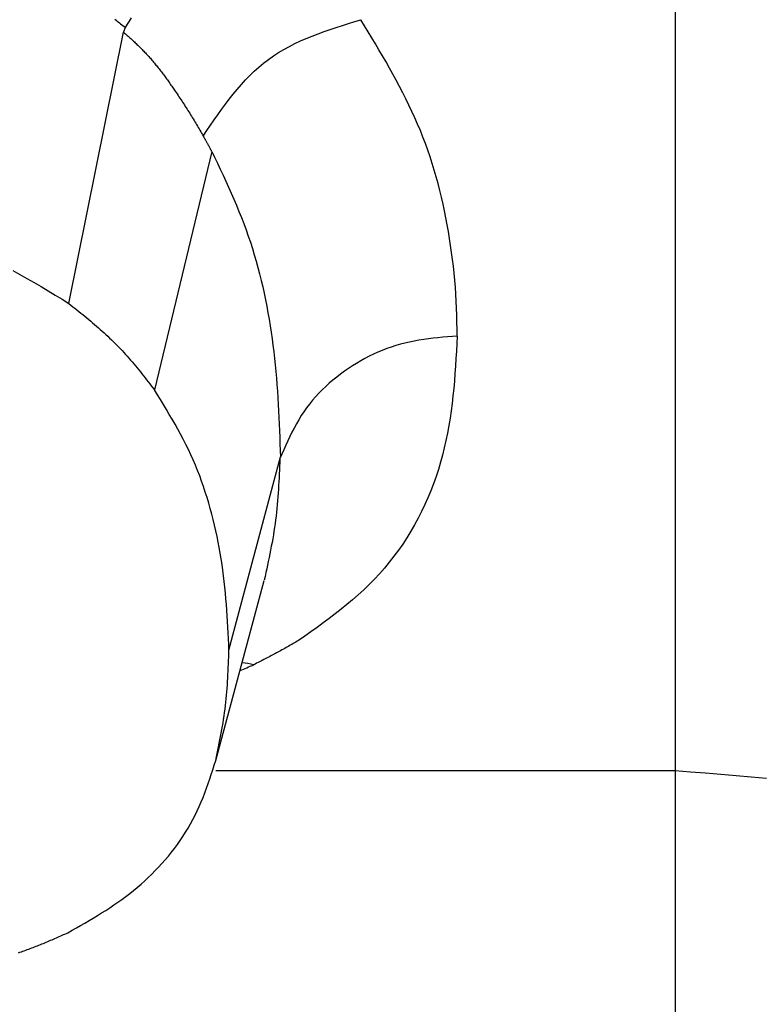
# Model space of a CAD drawing. Extents: x 942 to 3402, y 513 to 4689.
# Drawn here: x 1382 to 1383, y 1948 to 1950 of the extents above; entities that cross this region are included whole.
import ezdxf

# ---------------------------------------------------------------- set-up
doc = ezdxf.new("R2010")
doc.units = 0
doc.header["$MEASUREMENT"] = 0
doc.layers.add('ASSI', color=7, linetype='CONTINUOUS')

msp = doc.modelspace()

# ---------------------------------------------------------------- linework, layer by layer
at = {"layer": 'ASSI', "color": 9, "linetype": 'Continuous'}
for p, q in [((1383.04953, 1953.71773), (1383.04955, 1947.53017)), ((1382.29557, 1949.3483), (1382.20228, 1948.96037)), ((1382.32358, 1948.53702), (1382.40728, 1948.85137)), ((1383.04954, 1948.34058), (1382.30251, 1948.34058))]:
    msp.add_line(p, q, dxfattribs=at)
at = {"layer": 'ASSI', "color": 7, "linetype": 'Continuous'}
for p, q in [((1382.15493, 1949.54993), (1382.15219, 1949.54209)), ((1382.06336, 1949.10078), (1382.1522, 1949.54208)), ((1382.30251, 1948.35774), (1382.38095, 1948.65049))]:
    msp.add_line(p, q, dxfattribs=at)
at = {"layer": 'ASSI', "color": 9, "linetype": 'Continuous'}
for points in [[(1382.13802, 1949.56326), (1382.13989, 1949.56177), (1382.14176, 1949.56028), (1382.14364, 1949.55879), (1382.14552, 1949.55731), (1382.1474, 1949.55583), (1382.14928, 1949.55435), (1382.15116, 1949.55288), (1382.15305, 1949.5514), (1382.15493, 1949.54993)], [(1382.28166, 1949.37327), (1382.28761, 1949.382), (1382.29358, 1949.39071), (1382.29957, 1949.39937), (1382.30562, 1949.40797), (1382.31173, 1949.41648), (1382.31792, 1949.42488), (1382.32421, 1949.43314), (1382.33061, 1949.44126), (1382.33714, 1949.44919), (1382.34382, 1949.45693), (1382.35066, 1949.46445), (1382.35768, 1949.47172), (1382.36489, 1949.47873), (1382.37232, 1949.48546), (1382.37997, 1949.49187), (1382.38787, 1949.49796), (1382.39602, 1949.5037), (1382.40442, 1949.50911), (1382.41304, 1949.51421), (1382.42187, 1949.51902), (1382.4309, 1949.52357), (1382.4401, 1949.52788), (1382.44947, 1949.53197), (1382.45899, 1949.53585), (1382.46863, 1949.53957), (1382.47839, 1949.54313), (1382.48825, 1949.54655), (1382.49818, 1949.54987), (1382.50819, 1949.5531), (1382.51824, 1949.55626), (1382.52832, 1949.55938), (1382.53842, 1949.56247)], [(1382.69483, 1949.0479), (1382.69467, 1949.05927), (1382.69447, 1949.07064), (1382.69421, 1949.082), (1382.69385, 1949.09336), (1382.69337, 1949.10471), (1382.69273, 1949.11605), (1382.69193, 1949.12738), (1382.69097, 1949.1387), (1382.68987, 1949.15001), (1382.68863, 1949.16132), (1382.68727, 1949.17262), (1382.68578, 1949.18393), (1382.68418, 1949.19522), (1382.68245, 1949.2065), (1382.6806, 1949.21777), (1382.67861, 1949.22902), (1382.67649, 1949.24024), (1382.67422, 1949.25143), (1382.67182, 1949.2626), (1382.66927, 1949.27373), (1382.66657, 1949.28481), (1382.66372, 1949.29585), (1382.66071, 1949.30685), (1382.65754, 1949.31778), (1382.65421, 1949.32867), (1382.65071, 1949.33949), (1382.64704, 1949.35024), (1382.6432, 1949.36092), (1382.63917, 1949.37153), (1382.63497, 1949.38207), (1382.63059, 1949.39252), (1382.62604, 1949.4029), (1382.62133, 1949.41321), (1382.61647, 1949.42345), (1382.61147, 1949.43364), (1382.60635, 1949.44377), (1382.60111, 1949.45384), (1382.59575, 1949.46387), (1382.5903, 1949.47385), (1382.58476, 1949.4838), (1382.57914, 1949.49371), (1382.57345, 1949.50359), (1382.5677, 1949.51344), (1382.56191, 1949.52327), (1382.55607, 1949.53309), (1382.5502, 1949.54289), (1382.54432, 1949.55268), (1382.53842, 1949.56247)], [(1382.15219, 1949.54209), (1382.15367, 1949.54079), (1382.15514, 1949.5395), (1382.15662, 1949.5382), (1382.15809, 1949.5369), (1382.15956, 1949.5356), (1382.16103, 1949.5343), (1382.16249, 1949.53299), (1382.16395, 1949.53168), (1382.16541, 1949.53036), (1382.16686, 1949.52904), (1382.1683, 1949.52771), (1382.16974, 1949.52638), (1382.17117, 1949.52504), (1382.1726, 1949.52369), (1382.17401, 1949.52233), (1382.17542, 1949.52097), (1382.17682, 1949.51959), (1382.17821, 1949.51821), (1382.17959, 1949.51681), (1382.18096, 1949.51541), (1382.18233, 1949.51401), (1382.18369, 1949.51259), (1382.18504, 1949.51117), (1382.18639, 1949.50974), (1382.18773, 1949.50831), (1382.18907, 1949.50688), (1382.19041, 1949.50544), (1382.19174, 1949.504), (1382.19307, 1949.50256), (1382.1944, 1949.50111), (1382.19573, 1949.49967), (1382.19706, 1949.49822)], [(1382.19706, 1949.49822), (1382.19835, 1949.49664), (1382.19965, 1949.49507), (1382.20094, 1949.49349), (1382.20224, 1949.49191), (1382.20353, 1949.49033), (1382.20481, 1949.48875), (1382.2061, 1949.48716), (1382.20738, 1949.48557), (1382.20866, 1949.48398), (1382.20993, 1949.48239), (1382.21119, 1949.48079), (1382.21245, 1949.47919), (1382.2137, 1949.47758), (1382.21495, 1949.47596), (1382.21619, 1949.47434), (1382.21742, 1949.47272), (1382.21864, 1949.47108), (1382.21985, 1949.46945), (1382.22105, 1949.4678), (1382.22225, 1949.46615), (1382.22344, 1949.4645), (1382.22463, 1949.46284), (1382.22581, 1949.46117), (1382.22698, 1949.4595), (1382.22815, 1949.45783), (1382.22932, 1949.45616), (1382.23048, 1949.45448), (1382.23164, 1949.4528), (1382.23279, 1949.45112), (1382.23395, 1949.44944), (1382.23511, 1949.44776), (1382.23626, 1949.44608)], [(1382.23626, 1949.44608), (1382.23776, 1949.44385), (1382.23925, 1949.44162), (1382.24075, 1949.43939), (1382.24224, 1949.43717), (1382.24373, 1949.43493), (1382.24522, 1949.4327), (1382.2467, 1949.43047), (1382.24818, 1949.42823), (1382.24966, 1949.42599), (1382.25112, 1949.42375), (1382.25259, 1949.4215), (1382.25404, 1949.41925), (1382.25549, 1949.41699), (1382.25693, 1949.41473), (1382.25837, 1949.41246), (1382.25979, 1949.41019), (1382.26121, 1949.40791), (1382.26261, 1949.40563), (1382.26401, 1949.40334), (1382.2654, 1949.40105), (1382.26678, 1949.39875), (1382.26815, 1949.39644), (1382.26952, 1949.39414), (1382.27088, 1949.39183), (1382.27224, 1949.38952), (1382.2736, 1949.3872), (1382.27495, 1949.38488), (1382.27629, 1949.38256), (1382.27764, 1949.38024), (1382.27898, 1949.37792), (1382.28032, 1949.3756), (1382.28166, 1949.37327)], [(1382.28166, 1949.37327), (1382.2821, 1949.3725), (1382.28254, 1949.37173), (1382.28298, 1949.37096), (1382.28342, 1949.37019), (1382.28386, 1949.36942), (1382.2843, 1949.36865), (1382.28473, 1949.36788), (1382.28517, 1949.36711), (1382.2856, 1949.36634), (1382.28604, 1949.36557), (1382.28647, 1949.3648), (1382.28691, 1949.36402), (1382.28734, 1949.36325), (1382.28777, 1949.36248), (1382.2882, 1949.3617), (1382.28863, 1949.36093), (1382.28905, 1949.36015), (1382.28948, 1949.35937), (1382.2899, 1949.35859), (1382.29032, 1949.35782), (1382.29075, 1949.35704), (1382.29117, 1949.35626), (1382.29159, 1949.35548), (1382.29201, 1949.3547), (1382.29242, 1949.35392), (1382.29284, 1949.35313), (1382.29326, 1949.35235), (1382.29368, 1949.35157), (1382.29409, 1949.35079), (1382.29451, 1949.35001), (1382.29492, 1949.34923), (1382.29534, 1949.34844)], [(1382.29555, 1949.3483), (1382.30019, 1949.33861), (1382.30481, 1949.32891), (1382.3094, 1949.31921), (1382.31396, 1949.30949), (1382.31848, 1949.29975), (1382.32293, 1949.28999), (1382.32732, 1949.28021), (1382.33162, 1949.27039), (1382.33583, 1949.26053), (1382.33994, 1949.25064), (1382.34392, 1949.24069), (1382.34778, 1949.2307), (1382.35149, 1949.22066), (1382.35506, 1949.21055), (1382.35848, 1949.20039), (1382.36175, 1949.19018), (1382.36488, 1949.17992), (1382.36787, 1949.16961), (1382.37072, 1949.15927), (1382.37344, 1949.14888), (1382.37602, 1949.13845), (1382.37848, 1949.128), (1382.38081, 1949.11751), (1382.38302, 1949.107), (1382.38511, 1949.09646), (1382.38707, 1949.08591), (1382.38893, 1949.07533), (1382.39067, 1949.06474), (1382.3923, 1949.05414), (1382.39383, 1949.04352), (1382.39525, 1949.03289), (1382.39657, 1949.02225), (1382.3978, 1949.0116), (1382.39892, 1949.00093), (1382.39996, 1948.99026), (1382.4009, 1948.97958), (1382.40175, 1948.9689), (1382.40253, 1948.95821), (1382.40322, 1948.94751), (1382.40384, 1948.93681), (1382.40441, 1948.92611), (1382.40492, 1948.9154), (1382.40538, 1948.90469), (1382.40581, 1948.89397), (1382.4062, 1948.88326), (1382.40657, 1948.87254), (1382.40693, 1948.86182), (1382.40727, 1948.8511)], [(1382.69483, 1949.0479), (1382.68702, 1949.04724), (1382.67922, 1949.04656), (1382.67143, 1949.04585), (1382.66365, 1949.04507), (1382.65589, 1949.04422), (1382.64815, 1949.04327), (1382.64044, 1949.04221), (1382.63276, 1949.04102), (1382.62512, 1949.03967), (1382.61753, 1949.03815), (1382.60998, 1949.03644), (1382.60248, 1949.03452), (1382.59503, 1949.03237), (1382.58765, 1949.03), (1382.58033, 1949.0274), (1382.57308, 1949.02459), (1382.5659, 1949.02156), (1382.5588, 1949.01833), (1382.55177, 1949.01491), (1382.54483, 1949.0113), (1382.53798, 1949.0075), (1382.53121, 1949.00352), (1382.52454, 1948.99937), (1382.51797, 1948.99506), (1382.5115, 1948.99059), (1382.50514, 1948.98596), (1382.4989, 1948.98118), (1382.49279, 1948.97624), (1382.48682, 1948.97115), (1382.481, 1948.9659), (1382.47534, 1948.9605), (1382.46986, 1948.95495), (1382.46457, 1948.94924), (1382.45946, 1948.94337), (1382.45457, 1948.93736), (1382.44989, 1948.93119), (1382.44543, 1948.92486), (1382.4412, 1948.9184), (1382.43716, 1948.9118), (1382.4333, 1948.90508), (1382.4296, 1948.89825), (1382.42604, 1948.89134), (1382.4226, 1948.88434), (1382.41926, 1948.87728), (1382.416, 1948.87017), (1382.4128, 1948.86302), (1382.40963, 1948.85584), (1382.40649, 1948.84864)], [(1382.69483, 1949.0479), (1382.69419, 1949.0357), (1382.69353, 1949.0235), (1382.69283, 1949.01131), (1382.69207, 1948.99912), (1382.69122, 1948.98694), (1382.69028, 1948.97478), (1382.68921, 1948.96263), (1382.688, 1948.95049), (1382.68663, 1948.93837), (1382.68507, 1948.92628), (1382.68331, 1948.9142), (1382.68132, 1948.90216), (1382.67911, 1948.89014), (1382.67665, 1948.87817), (1382.67394, 1948.86624), (1382.67097, 1948.85438), (1382.66774, 1948.84258), (1382.66424, 1948.83086), (1382.66046, 1948.81923), (1382.65639, 1948.80769), (1382.65203, 1948.79625), (1382.64736, 1948.78492), (1382.64239, 1948.77371), (1382.63711, 1948.76263), (1382.63152, 1948.75169), (1382.62564, 1948.7409), (1382.61947, 1948.73028), (1382.61301, 1948.71983), (1382.60627, 1948.70956), (1382.59925, 1948.69948), (1382.59197, 1948.68962), (1382.58442, 1948.67996), (1382.57661, 1948.67054), (1382.56855, 1948.66135), (1382.56025, 1948.65241), (1382.5517, 1948.64373), (1382.54293, 1948.63529), (1382.53395, 1948.62707), (1382.52478, 1948.61906), (1382.51545, 1948.61123), (1382.50596, 1948.60356), (1382.49634, 1948.59603), (1382.48661, 1948.58863), (1382.47679, 1948.58132), (1382.46689, 1948.5741), (1382.45694, 1948.56694), (1382.44695, 1948.55981), (1382.43694, 1948.55271)], [(1382.40649, 1948.84864), (1382.40623, 1948.84239), (1382.40597, 1948.83614), (1382.40569, 1948.8299), (1382.40541, 1948.82365), (1382.4051, 1948.8174), (1382.40478, 1948.81116), (1382.40443, 1948.80492), (1382.40405, 1948.79869), (1382.40364, 1948.79246), (1382.40319, 1948.78623), (1382.4027, 1948.78001), (1382.40217, 1948.7738), (1382.40158, 1948.76759), (1382.40094, 1948.76139), (1382.40025, 1948.75519), (1382.39948, 1948.74901), (1382.39866, 1948.74283), (1382.39777, 1948.73666), (1382.39682, 1948.7305), (1382.39582, 1948.72434), (1382.39477, 1948.71819), (1382.39367, 1948.71205), (1382.39254, 1948.70591), (1382.39136, 1948.69978), (1382.39015, 1948.69365), (1382.38891, 1948.68753), (1382.38765, 1948.68141), (1382.38636, 1948.67529), (1382.38506, 1948.66917), (1382.38375, 1948.66306), (1382.38242, 1948.65694), (1382.3811, 1948.65083)], [(1382.43694, 1948.55271), (1382.43469, 1948.55142), (1382.43244, 1948.55014), (1382.43018, 1948.54885), (1382.42793, 1948.54757), (1382.42568, 1948.54628), (1382.42342, 1948.545), (1382.42117, 1948.54372), (1382.41891, 1948.54245), (1382.41665, 1948.54118), (1382.41439, 1948.53991), (1382.41213, 1948.53865), (1382.40986, 1948.53739), (1382.40759, 1948.53613), (1382.40532, 1948.53488), (1382.40304, 1948.53364), (1382.40077, 1948.53241), (1382.39848, 1948.53118), (1382.3962, 1948.52996), (1382.39391, 1948.52874), (1382.39162, 1948.52753), (1382.38932, 1948.52632), (1382.38702, 1948.52512), (1382.38472, 1948.52393), (1382.38242, 1948.52273), (1382.38012, 1948.52154), (1382.37781, 1948.52036), (1382.3755, 1948.51917), (1382.3732, 1948.51799), (1382.37089, 1948.51681), (1382.36858, 1948.51563), (1382.36627, 1948.51446), (1382.36396, 1948.51328)], [(1383.19784, 1948.32822), (1383.17322, 1948.33062), (1383.14855, 1948.33283), (1383.12383, 1948.3349), (1383.09909, 1948.33685), (1383.07432, 1948.33873), (1383.04954, 1948.34058)]]:
    msp.add_lwpolyline(points, dxfattribs=at)
at = {"layer": 'ASSI', "color": 7, "linetype": 'Continuous'}
for points in [[(1382.16479, 1949.56523), (1382.16149, 1949.56013), (1382.15821, 1949.55503), (1382.15493, 1949.54993)], [(1381.97192, 1949.15447), (1381.98353, 1949.14813), (1381.99508, 1949.14164), (1382.00656, 1949.13502), (1382.01798, 1949.1283), (1382.02936, 1949.12149), (1382.04071, 1949.11462), (1382.05204, 1949.10771), (1382.06336, 1949.10078)], [(1382.06336, 1949.10078), (1382.0666, 1949.09822), (1382.06984, 1949.09565), (1382.07307, 1949.09308), (1382.0763, 1949.09051), (1382.07952, 1949.08793), (1382.08274, 1949.08534), (1382.08595, 1949.08275), (1382.08915, 1949.08014), (1382.09234, 1949.07751), (1382.09552, 1949.07488), (1382.09868, 1949.07223), (1382.10184, 1949.06956), (1382.10498, 1949.06688), (1382.1081, 1949.06417), (1382.11121, 1949.06145), (1382.11431, 1949.05871), (1382.11738, 1949.05595), (1382.12044, 1949.05317), (1382.12349, 1949.05037), (1382.12651, 1949.04755), (1382.12951, 1949.0447), (1382.13249, 1949.04184), (1382.13545, 1949.03896), (1382.13839, 1949.03605), (1382.1413, 1949.03312), (1382.14419, 1949.03017), (1382.14706, 1949.02719), (1382.1499, 1949.02419), (1382.15271, 1949.02117), (1382.1555, 1949.01813), (1382.15826, 1949.01506), (1382.16099, 1949.01196), (1382.16369, 1949.00885), (1382.16638, 1949.00571), (1382.16903, 1949.00255), (1382.17167, 1948.99938), (1382.17429, 1948.99618), (1382.17689, 1948.99298), (1382.17948, 1948.98976), (1382.18205, 1948.98652), (1382.1846, 1948.98328), (1382.18715, 1948.98002), (1382.18968, 1948.97676), (1382.19221, 1948.97349), (1382.19473, 1948.97021), (1382.19725, 1948.96693), (1382.19976, 1948.96365), (1382.20228, 1948.96037)], [(1382.32358, 1948.53702), (1382.32317, 1948.54633), (1382.32275, 1948.55564), (1382.32231, 1948.56494), (1382.32185, 1948.57424), (1382.32134, 1948.58354), (1382.3208, 1948.59284), (1382.32019, 1948.60213), (1382.31953, 1948.61141), (1382.31879, 1948.62069), (1382.31797, 1948.62995), (1382.31706, 1948.63921), (1382.31605, 1948.64846), (1382.31493, 1948.6577), (1382.31372, 1948.66693), (1382.31239, 1948.67615), (1382.31097, 1948.68535), (1382.30943, 1948.69453), (1382.30779, 1948.7037), (1382.30604, 1948.71285), (1382.30418, 1948.72199), (1382.30221, 1948.7311), (1382.30013, 1948.7402), (1382.29794, 1948.74927), (1382.29563, 1948.75831), (1382.2932, 1948.76733), (1382.29066, 1948.77632), (1382.28799, 1948.78526), (1382.28518, 1948.79416), (1382.28225, 1948.80302), (1382.27918, 1948.81183), (1382.27598, 1948.82058), (1382.27263, 1948.82927), (1382.26913, 1948.8379), (1382.26548, 1948.84646), (1382.26169, 1948.85495), (1382.25773, 1948.86336), (1382.25363, 1948.8717), (1382.24939, 1948.87997), (1382.24503, 1948.88819), (1382.24056, 1948.89634), (1382.23599, 1948.90445), (1382.23133, 1948.91252), (1382.2266, 1948.92055), (1382.22181, 1948.92855), (1382.21697, 1948.93653), (1382.21209, 1948.94448), (1382.20719, 1948.95243), (1382.20228, 1948.96037)], [(1382.30221, 1948.35776), (1382.30335, 1948.3633), (1382.3045, 1948.36885), (1382.30563, 1948.37439), (1382.30676, 1948.37994), (1382.30786, 1948.38549), (1382.30895, 1948.39104), (1382.31002, 1948.3966), (1382.31106, 1948.40215), (1382.31207, 1948.40771), (1382.31305, 1948.41328), (1382.31399, 1948.41885), (1382.31489, 1948.42442), (1382.31574, 1948.43), (1382.31655, 1948.43559), (1382.3173, 1948.44118), (1382.318, 1948.44678), (1382.31864, 1948.45238), (1382.31922, 1948.458), (1382.31975, 1948.46362), (1382.32023, 1948.46924), (1382.32067, 1948.47487), (1382.32106, 1948.4805), (1382.32142, 1948.48614), (1382.32174, 1948.49179), (1382.32204, 1948.49743), (1382.32231, 1948.50308), (1382.32255, 1948.50873), (1382.32278, 1948.51439), (1382.32299, 1948.52005), (1382.3232, 1948.5257), (1382.32339, 1948.53136), (1382.32358, 1948.53702)], [(1382.06156, 1948.07734), (1382.06849, 1948.08127), (1382.07541, 1948.08521), (1382.08232, 1948.08916), (1382.08921, 1948.09314), (1382.09608, 1948.09715), (1382.10292, 1948.10121), (1382.10973, 1948.10532), (1382.11649, 1948.1095), (1382.12321, 1948.11374), (1382.12987, 1948.11806), (1382.13647, 1948.12247), (1382.14301, 1948.12698), (1382.14948, 1948.13159), (1382.15588, 1948.13632), (1382.16219, 1948.14116), (1382.16841, 1948.14612), (1382.17455, 1948.1512), (1382.18059, 1948.1564), (1382.18653, 1948.16171), (1382.19238, 1948.16713), (1382.19811, 1948.17267), (1382.20373, 1948.17832), (1382.20924, 1948.18409), (1382.21463, 1948.18996), (1382.2199, 1948.19595), (1382.22504, 1948.20205), (1382.23004, 1948.20825), (1382.23492, 1948.21457), (1382.23965, 1948.22099), (1382.24424, 1948.22751), (1382.24868, 1948.23413), (1382.25297, 1948.24085), (1382.25711, 1948.24766), (1382.26109, 1948.25455), (1382.26491, 1948.26153), (1382.26857, 1948.26859), (1382.27206, 1948.27573), (1382.27537, 1948.28295), (1382.27853, 1948.29023), (1382.28153, 1948.29758), (1382.2844, 1948.30498), (1382.28716, 1948.31243), (1382.28982, 1948.31992), (1382.2924, 1948.32744), (1382.29491, 1948.335), (1382.29737, 1948.34257), (1382.2998, 1948.35016), (1382.30221, 1948.35776)], [(1381.98107, 1948.04478), (1381.98348, 1948.04561), (1381.9859, 1948.04645), (1381.98831, 1948.0473), (1381.99071, 1948.04816), (1381.99312, 1948.04902), (1381.99552, 1948.0499), (1381.99791, 1948.05079), (1382.00031, 1948.05168), (1382.0027, 1948.05258), (1382.00509, 1948.05349), (1382.00747, 1948.05441), (1382.00985, 1948.05534), (1382.01223, 1948.05628), (1382.0146, 1948.05722), (1382.01697, 1948.05817), (1382.01934, 1948.05913), (1382.0217, 1948.0601), (1382.02407, 1948.06108), (1382.02642, 1948.06206), (1382.02878, 1948.06305), (1382.03113, 1948.06404), (1382.03348, 1948.06505), (1382.03583, 1948.06605), (1382.03818, 1948.06706), (1382.04052, 1948.06808), (1382.04286, 1948.0691), (1382.0452, 1948.07012), (1382.04754, 1948.07115), (1382.04988, 1948.07218), (1382.05222, 1948.07321), (1382.05455, 1948.07424), (1382.05689, 1948.07527), (1382.05923, 1948.07631), (1382.06156, 1948.07734)]]:
    msp.add_lwpolyline(points, dxfattribs=at)
at = {"layer": 'ASSI', "color": 9, "linetype": 'Continuous'}
msp.add_arc((1381.73305, 1949.95661), 1.5752, 292.72803, 293.611, dxfattribs=at)
at = {"layer": 'ASSI', "color": 7, "linetype": 'Continuous'}
msp.add_arc((1382.31811, 1948.29366), 0.22435, 78.20947, 83.10891, dxfattribs=at)

doc.saveas('drawing.dxf')
